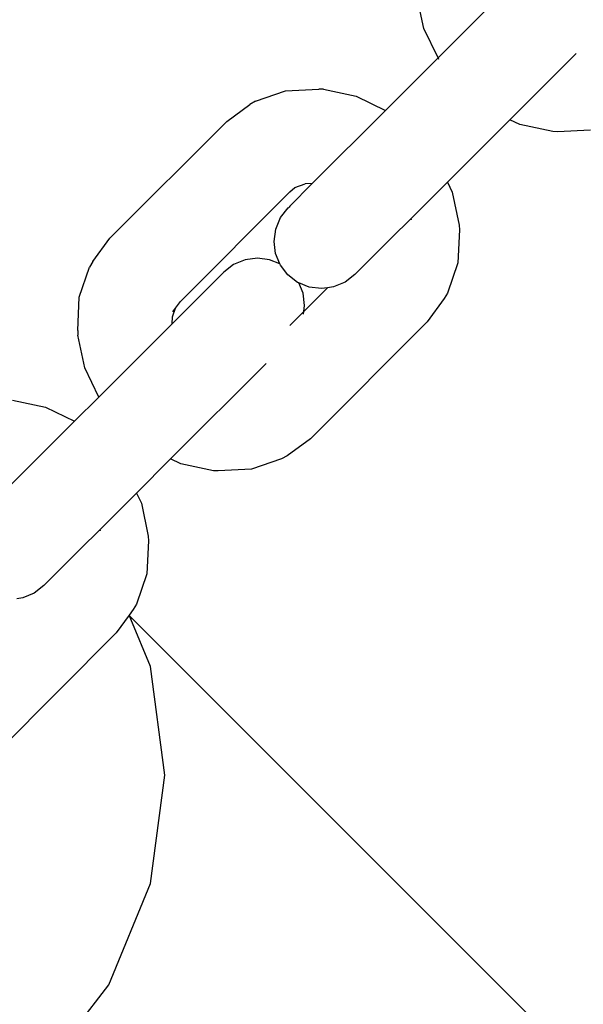
# Model space of a CAD drawing. Units: millimetres. Extents: x 1096 to 6510, y 922 to 6940.
# Drawn here: x 3836 to 3863, y 4590 to 4637 of the extents above; entities that cross this region are included whole.
import ezdxf

# ---------------------------------------------------------------- set-up
doc = ezdxf.new("R2010")
doc.units = ezdxf.units.MM
doc.layers.add('Agda', color=7, linetype='Continuous')
doc.layers.add('Mått', color=7, linetype='Continuous')
doc.styles.get("Standard").update_dxf_attribs({"font": 'arial.ttf', "height": 185})
doc.dimstyles.new('LF', dxfattribs={"dimscale": 0, "dimtxt": 185, "dimasz": 120, "dimexe": 50, "dimexo": 300, "dimgap": 50, "dimtad": 1, "dimtih": 1, "dimtoh": 1, "dimdec": 0, "dimtxsty": 'Standard', "dimcen": 2.5, "dimadec": 0, "dimazin": 0, "dimtfac": 1, "dimtdec": 0, "dimtmove": 0, "dimatfit": 3, "dimfxl": 1, "dimarcsym": 0})

# ---------------------------------------------------------------- blocks, each defined once
blk = doc.blocks.new('Agda')
for p, q in [((606.329, 1067.861), (609.825, 1071.357)), ((605.658, 1069.256), (605.326, 1070.821)), ((606.329, 1067.861), (605.658, 1069.256)), ((606.329, 1067.861), (603.825, 1065.357)), ((606.365, 1067.788), (606.329, 1067.861)), ((609.753, 1064.909), (612.914, 1068.069)), ((597.618, 1065.794), (599.059, 1066.288)), ((599.059, 1066.288), (600.643, 1066.366)), ((600.866, 1066.361), (600.643, 1066.366)), ((600.866, 1066.361), (602.43, 1066.028)), ((602.43, 1066.028), (603.825, 1065.357)), ((596.245, 1064.827), (597.357, 1065.639)), ((597.618, 1065.794), (597.357, 1065.639)), ((600.329, 1061.861), (603.825, 1065.357)), ((590.673, 1059.255), (596.245, 1064.827)), ((606.777, 1061.933), (609.753, 1064.909)), ((610.239, 1064.676), (609.753, 1064.909)), ((611.803, 1064.343), (610.239, 1064.676)), ((612.025, 1064.338), (611.803, 1064.343)), ((613.61, 1064.416), (612.025, 1064.338)), ((599.253, 1060.785), (600.329, 1061.861)), ((599.498, 1061.674), (599.995, 1061.845)), ((600.329, 1061.861), (599.995, 1061.845)), ((606.777, 1061.933), (602.365, 1057.52)), ((606.777, 1061.933), (607.01, 1061.448)), ((594.038, 1056.244), (599.257, 1061.462)), ((599.257, 1061.462), (599.498, 1061.674)), ((607.01, 1061.448), (607.343, 1059.883)), ((599.253, 1060.785), (599.221, 1060.742)), ((598.815, 1060.238), (599.177, 1060.708)), ((599.177, 1060.708), (599.221, 1060.742)), ((598.587, 1059.691), (598.815, 1060.238)), ((605.063, 1060.131), (605.047, 1060.203)), ((607.343, 1059.883), (607.348, 1059.661)), ((598.507, 1059.105), (598.587, 1059.691)), ((607.348, 1059.661), (607.271, 1058.077)), ((589.861, 1058.143), (590.673, 1059.255)), ((598.582, 1058.52), (598.507, 1059.105)), ((598.783, 1058.031), (598.582, 1058.52)), ((589.861, 1058.143), (589.706, 1057.883)), ((596.576, 1057.999), (596.106, 1057.638)), ((597.123, 1058.227), (596.576, 1057.999)), ((597.709, 1058.307), (597.123, 1058.227)), ((598.294, 1058.232), (597.709, 1058.307)), ((598.783, 1058.031), (598.294, 1058.232)), ((598.806, 1057.975), (598.783, 1058.031)), ((599.164, 1057.508), (598.806, 1057.975)), ((607.271, 1058.077), (606.777, 1056.635)), ((589.212, 1056.441), (589.706, 1057.883)), ((593.639, 1055.171), (596.106, 1057.638)), ((599.631, 1057.15), (599.164, 1057.508)), ((602.365, 1057.52), (601.894, 1057.159)), ((599.688, 1057.127), (599.631, 1057.15)), ((599.888, 1056.638), (599.688, 1057.127)), ((600.176, 1056.926), (599.688, 1057.127)), ((601.894, 1057.159), (601.348, 1056.93)), ((599.963, 1056.053), (599.888, 1056.638)), ((601.062, 1056.892), (599.922, 1055.752)), ((600.762, 1056.851), (600.176, 1056.926)), ((601.062, 1056.892), (600.762, 1056.851)), ((601.348, 1056.93), (601.062, 1056.892)), ((606.777, 1056.635), (606.622, 1056.375)), ((589.135, 1054.857), (589.212, 1056.441)), ((593.795, 1055.911), (594.038, 1056.244)), ((599.922, 1055.752), (599.963, 1056.053)), ((606.622, 1056.375), (605.809, 1055.263)), ((593.656, 1055.505), (593.795, 1055.911)), ((593.671, 1055.742), (593.795, 1055.911)), ((599.922, 1055.752), (599.264, 1055.093)), ((599.905, 1055.626), (599.922, 1055.752)), ((593.639, 1055.171), (590.143, 1051.675)), ((593.639, 1055.171), (593.656, 1055.505)), ((605.809, 1055.263), (600.237, 1049.691)), ((589.135, 1054.857), (589.14, 1054.635)), ((589.472, 1053.07), (589.14, 1054.635)), ((593.568, 1048.723), (598.126, 1053.281)), ((590.143, 1051.675), (589.472, 1053.07)), ((586.028, 1051.524), (587.593, 1051.191)), ((590.143, 1051.675), (588.988, 1050.52)), ((587.593, 1051.191), (588.988, 1050.52)), ((585.492, 1047.024), (588.988, 1050.52)), ((600.237, 1049.691), (599.126, 1048.879)), ((591.94, 1047.096), (593.568, 1048.723)), ((594.053, 1048.49), (593.568, 1048.723)), ((598.865, 1048.724), (597.424, 1048.23)), ((599.126, 1048.879), (598.865, 1048.724)), ((595.617, 1048.157), (594.053, 1048.49)), ((595.839, 1048.152), (595.617, 1048.157)), ((597.424, 1048.23), (595.839, 1048.152)), ((591.94, 1047.096), (587.527, 1042.683)), ((591.94, 1047.096), (592.173, 1046.611)), ((592.173, 1046.611), (592.506, 1045.046)), ((590.225, 1045.294), (590.21, 1045.366)), ((592.511, 1044.824), (592.433, 1043.24)), ((592.506, 1045.046), (592.511, 1044.824)), ((592.433, 1043.24), (591.939, 1041.798)), ((587.527, 1042.683), (587.057, 1042.322)), ((586.511, 1042.093), (586.225, 1042.055)), ((587.057, 1042.322), (586.511, 1042.093)), ((591.785, 1041.538), (591.585, 1041.265)), ((591.939, 1041.798), (591.785, 1041.538)), ((591.585, 1041.265), (590.972, 1040.426)), ((591.614, 1041.237), (591.585, 1041.265)), ((591.679, 1041.078), (591.614, 1041.237)), ((591.718, 1041.132), (591.614, 1041.237)), ((591.718, 1041.132), (591.679, 1041.078)), ((592.616, 1038.817), (591.679, 1041.078)), ((618.442, 1014.408), (591.718, 1041.132)), ((590.972, 1040.426), (585.4, 1034.854)), ((593.297, 1033.641), (592.616, 1038.817)), ((592.616, 1028.464), (593.297, 1033.641)), ((590.618, 1023.641), (592.616, 1028.464)), ((587.439, 1019.498), (590.618, 1023.641))]:
    blk.add_line(p, q)
blk = doc.blocks.new('*D3')
at = {"layer": 'Defpoints', "color": 0, "transparency": 16777216}
for p in [(5409.346, 6353.151), (1119.461, 3483.504), (5409.346, 3483.504)]:
    blk.add_point(p, dxfattribs=at)
at = {"layer": 'Mått', "color": 0, "lineweight": -2, "transparency": 16777216}
for p, q in [((1119.461, 3783.504), (1119.461, 6403.151)), ((5409.346, 3783.504), (5409.346, 6403.151)), ((1239.461, 6353.151), (5289.346, 6353.151))]:
    blk.add_line(p, q, dxfattribs=at)
at = {"layer": 'Mått', "color": 0, "transparency": 16777216}
for points in [[(1239.461, 6373.151), (1239.461, 6333.151), (1119.461, 6353.151)], [(5289.346, 6373.151), (5289.346, 6333.151), (5409.346, 6353.151)]]:
    blk.add_solid(points, dxfattribs=at)
at = {"layer": 'Mått', "color": 0, "transparency": 16777216, "insert": (3264.403, 6497.607), "char_height": 185, "attachment_point": 5}
blk.add_mtext('4290mm', dxfattribs=at)
blk = doc.blocks.new('*D4')
at = {"layer": 'Defpoints', "color": 0, "transparency": 16777216}
for p in [(3742.329, 6194.714), (6029.682, 951.38), (3809.346, 923.153)]:
    blk.add_point(p, dxfattribs=at)
at = {"layer": 'Mått', "color": 0, "lineweight": -2, "transparency": 16777216}
for p, q in [((4042.305, 6198.528), (6012.661, 6223.577)), ((5964.19, 6102.951), (5994.337, 3731.617)), ((6028.157, 1071.371), (5998.01, 3442.705)), ((4109.322, 926.967), (6079.678, 952.016))]:
    blk.add_line(p, q, dxfattribs=at)
at = {"layer": 'Mått', "color": 0, "transparency": 16777216}
for points in [[(5984.189, 6103.205), (5944.192, 6102.697), (5962.665, 6222.941)], [(6048.155, 1071.625), (6008.158, 1071.116), (6029.682, 951.38)]]:
    blk.add_solid(points, dxfattribs=at)
at = {"layer": 'Mått', "color": 0, "transparency": 16777216, "insert": (5996.173, 3587.161), "char_height": 185, "attachment_point": 5}
blk.add_mtext('5272mm', dxfattribs=at)

msp = doc.modelspace()

# ---------------------------------------------------------------- block references
at = {"layer": 'Agda'}
msp.add_blockref('Agda', (3249.372, 3567.069), dxfattribs=at)

# ---------------------------------------------------------------- dimensions: what is measured, and where the dimension line sits
at = {"layer": 'Mått'}
dim = msp.add_linear_dim(base=(5409.346, 6353.151), p1=(1119.461, 3483.504), p2=(5409.346, 3483.504), dimstyle='LF', override={"dimscale": 1, "dimpost": 'mm'}, dxfattribs=at)
dim.commit()
dim.dimension.update_dxf_attribs({"geometry": '*D3', "text_midpoint": (3264.403, 6497.607)})
dim = msp.add_aligned_dim(p1=(3742.329, 6194.714), p2=(3809.346, 923.153), distance=2220.515, dimstyle='LF', override={"dimscale": 1, "dimpost": 'mm'}, dxfattribs=at)
dim.commit()
dim.dimension.update_dxf_attribs({"geometry": '*D4', "text_midpoint": (5996.173, 3587.161)})

doc.saveas('drawing.dxf')
